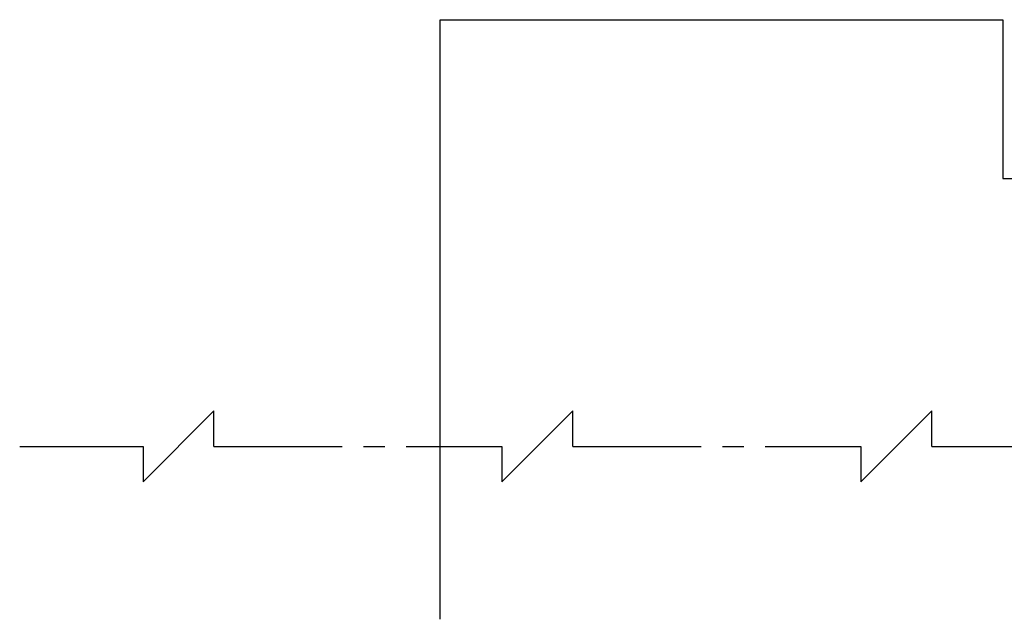
# Model space of a CAD drawing. Units: millimetres. Extents: x -624 to 1335, y -553 to 282.
# Drawn here: x 440 to 462, y -131 to -117 of the extents above; entities that cross this region are included whole.
import ezdxf

# ---------------------------------------------------------------- set-up
doc = ezdxf.new("R2010")
doc.units = ezdxf.units.MM
doc.linetypes.add('CENTER2', pattern=[28.575, 19.05, -3.175, 3.175, -3.175])
doc.layers.add('3DB_linha03', color=3, linetype='Continuous')
doc.layers.add('3DBertoco_tracejado10', color=10, linetype='CENTER2')

msp = doc.modelspace()

# ---------------------------------------------------------------- linework, layer by layer
at = {"layer": '3DB_linha03'}
for points in [[(449.65, -130.707), (449.65, -117.331), (462.195, -117.331)], [(462.195, -117.331), (462.195, -120.875), (467.937, -120.875)]]:
    msp.add_lwpolyline(points, dxfattribs=at)
at = {"layer": '3DBertoco_tracejado10', "ltscale": 0.15}
for p, q in [((444.611, -126.059), (443.029, -127.641)), ((444.611, -126.85), (444.611, -126.059)), ((452.611, -126.059), (451.029, -127.641)), ((452.611, -126.85), (452.611, -126.059)), ((460.611, -126.059), (459.029, -127.641)), ((460.611, -126.85), (460.611, -126.059)), ((440.28, -126.85), (443.029, -126.85)), ((443.029, -126.85), (443.029, -127.641)), ((444.611, -126.85), (451.029, -126.85)), ((451.029, -126.85), (451.029, -127.641)), ((452.611, -126.85), (459.029, -126.85)), ((459.029, -126.85), (459.029, -127.641)), ((460.611, -126.85), (467.029, -126.85))]:
    msp.add_line(p, q, dxfattribs=at)

doc.saveas('drawing.dxf')
